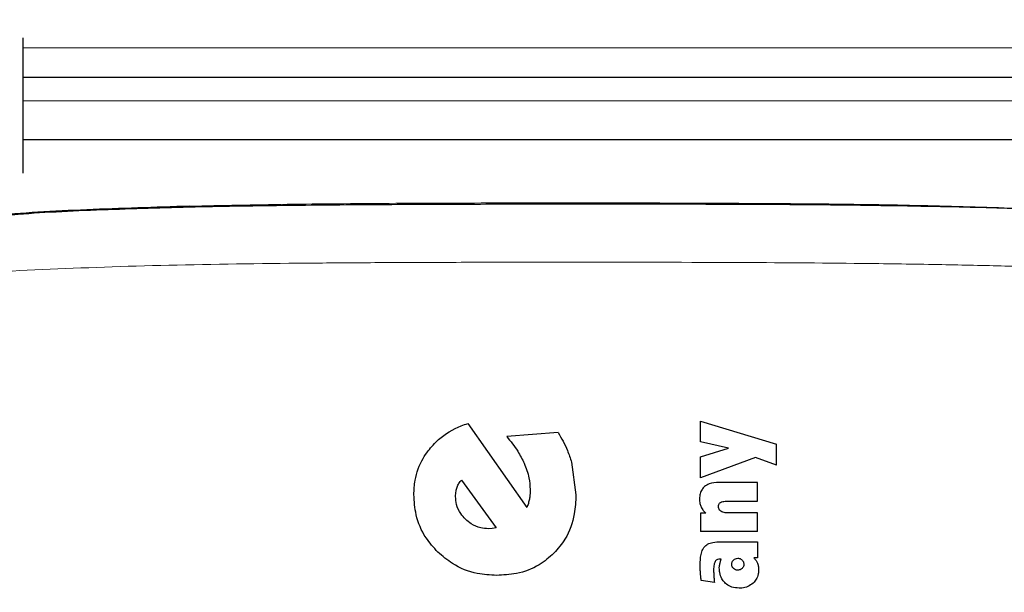
# Model space of a CAD drawing. Units: millimetres. Extents: x 0 to 210, y 0 to 297.
# Drawn here: x 161 to 163, y 233 to 234 of the extents above; entities that cross this region are included whole.
import ezdxf

# ---------------------------------------------------------------- set-up
doc = ezdxf.new("R2010")
doc.units = ezdxf.units.MM
doc.styles.add('SLDTEXTSTYLE0', font='TXT', dxfattribs={"width": 0.75})
doc.dimstyles.new('SLDDIMSTYLE4', dxfattribs={"dimtxt": 3.5, "dimasz": 3.302, "dimexe": 0, "dimexo": 0.0625, "dimgap": 0.875, "dimtad": 1, "dimdec": 0, "dimlfac": 20, "dimrnd": 1e-09, "dimzin": 12, "dimdsep": 46, "dimtxsty": 'SLDTEXTSTYLE0', "dimsah": 1, "dimcen": 0.09, "dimadec": 0, "dimazin": 3, "dimtfac": 1, "dimtdec": 0, "dimtofl": 0, "dimtmove": 0, "dimatfit": 3, "dimfxl": 0, "dimfrac": 2, "dimtolj": 1, "dimtzin": 12, "dimarcsym": 0})

# ---------------------------------------------------------------- blocks, each defined once
blk = doc.blocks.new('_D_8')
at = {"color": 7, "linetype": 'Continuous', "lineweight": 0}
for p, q in [((129.8042, 233.9183), (129.8042, 218.8044)), ((167.4042, 233.9183), (167.4042, 218.8044)), ((129.8042, 219.8044), (167.4042, 219.8044))]:
    blk.add_line(p, q, dxfattribs=at)
at = {"color": 7, "linetype": 'Continuous', "lineweight": 18}
for points in [[(129.8042, 219.8044), (133.1062, 219.3044), (133.1062, 220.3044)], [(167.4042, 219.8044), (164.1022, 220.3044), (164.1022, 219.3044)]]:
    blk.add_solid(points, dxfattribs=at)
at = {"color": 7, "linetype": 'Continuous', "lineweight": 18, "insert": (144.725, 224.3161), "char_height": 3.5, "attachment_point": 1, "style": 'SLDTEXTSTYLE0'}
blk.add_mtext('752', dxfattribs=at)

msp = doc.modelspace()

# ---------------------------------------------------------------- linework, layer by layer
at = {"color": 7, "linetype": 'Continuous', "lineweight": 25}
for p, q in [((161.32865, 234.00907), (161.32865, 234.22601)), ((163.11932, 234.06254), (161.32865, 234.06254)), ((162.04014, 233.60824), (162.13481, 233.47364)), ((162.41246, 233.61182), (162.5343, 233.57507)), ((162.41246, 233.57882), (162.41246, 233.61182)), ((162.18478, 233.59365), (162.10254, 233.5872)), ((162.45757, 233.56854), (162.41246, 233.57882)), ((162.41246, 233.55495), (162.45757, 233.56854)), ((162.5343, 233.54154), (162.5343, 233.57507)), ((162.41246, 233.52125), (162.41246, 233.55495)), ((162.50059, 233.55391), (162.41246, 233.52125)), ((162.5343, 233.54154), (162.50059, 233.55391)), ((162.20629, 233.54608), (162.21347, 233.49372)), ((162.03034, 233.51763), (162.08556, 233.44113)), ((162.50416, 233.51385), (162.44224, 233.51385)), ((162.50416, 233.48371), (162.50416, 233.51385)), ((162.45548, 233.48371), (162.50416, 233.48371)), ((162.42125, 233.46464), (162.41246, 233.46464)), ((162.41246, 233.46464), (162.41246, 233.43503)), ((162.50416, 233.46516), (162.45565, 233.46516)), ((162.50416, 233.43503), (162.50416, 233.46516)), ((162.08556, 233.44113), (162.07911, 233.43993)), ((162.07911, 233.43993), (162.07313, 233.43969)), ((162.50416, 233.43503), (162.41246, 233.43503)), ((162.44494, 233.41883), (162.50416, 233.41883)), ((162.50416, 233.41883), (162.50416, 233.39314)), ((162.50416, 233.39314), (162.49789, 233.39314)), ((162.44555, 233.3907), (162.4439, 233.39079)), ((162.4351, 233.35334), (162.41394, 233.35691))]:
    msp.add_line(p, q, dxfattribs=at)
at = {"color": 8, "linetype": 'Continuous', "lineweight": 18}
for p, q in [((163.11932, 234.21004), (161.32865, 234.21004)), ((163.11932, 234.12504), (161.32865, 234.12504))]:
    msp.add_line(p, q, dxfattribs=at)
at = {"color": 7, "linetype": 'Continuous', "lineweight": 25}
for points, knots in [([(162.20416, 234.16254), (162.12868, 234.16254), (161.97319, 234.16254), (161.78284, 234.16254), (161.63367, 234.16254), (161.48986, 234.16254), (161.38252, 234.16254), (161.32881, 234.16254), (161.32865, 234.16254)], [0, 0, 0, 0, 0.2327782, 0.4794998, 0.6081406, 0.7368084, 0.9992406, 1, 1, 1, 1]), ([(163.11932, 234.16254), (163.10624, 234.16254), (163.04075, 234.16254), (162.91898, 234.16254), (162.77457, 234.16254), (162.62555, 234.16254), (162.43512, 234.16254), (162.27964, 234.16254), (162.20416, 234.16254)], [0, 0, 0, 0, 0.06151, 0.3079872, 0.428807, 0.5496523, 0.781374, 1, 1, 1, 1]), ([(163.02427, 233.94589), (163.00063, 233.94764), (162.93709, 233.95234), (162.8093, 233.95532), (162.63844, 233.95832), (162.42699, 233.95938), (162.2259, 233.95953), (162.04949, 233.95925), (161.90661, 233.95871), (161.75922, 233.95753), (161.60941, 233.9553), (161.46145, 233.95077), (161.34932, 233.94588), (161.29291, 233.94044), (161.27916, 233.93912)], [0, 0, 0, 0, 0.048146, 0.129427, 0.2273766, 0.3419756, 0.4732632, 0.5452875, 0.6215549, 0.7020994, 0.7869607, 0.8761829, 0.9698126, 1, 1, 1, 1]), ([(161.59533, 233.95634), (161.53994, 233.9545), (161.42916, 233.95083), (161.3244, 233.94557), (161.2799, 233.94036), (161.27916, 233.94027)], [0, 0, 0, 0, 0.4958062, 0.991626, 1, 1, 1, 1]), ([(161.97686, 233.56443), (161.98223, 233.57067), (161.99678, 233.58761), (162.01991, 233.60095), (162.03663, 233.60697), (162.04014, 233.60824)], [0, 0, 0, 0, 0.3155524, 0.8561755, 1, 1, 1, 1]), ([(162.10254, 233.5872), (162.1057, 233.58345), (162.11203, 233.57595), (162.1219, 233.56192), (162.12735, 233.55098), (162.13061, 233.54445)], [0, 0, 0, 0, 0.2869716, 0.5740001, 1, 1, 1, 1]), ([(162.18478, 233.59365), (162.18755, 233.58905), (162.19308, 233.57983), (162.20052, 233.56398), (162.20423, 233.55247), (162.20629, 233.54608)], [0, 0, 0, 0, 0.3078366, 0.6157078, 1, 1, 1, 1]), ([(161.95407, 233.4942), (161.95446, 233.50194), (161.95546, 233.52209), (161.96423, 233.54632), (161.97408, 233.56045), (161.97686, 233.56443)], [0, 0, 0, 0, 0.3090365, 0.8052064, 1, 1, 1, 1]), ([(162.13061, 233.54445), (162.13216, 233.54064), (162.13526, 233.53302), (162.13905, 233.51905), (162.13969, 233.50875), (162.14007, 233.50257)], [0, 0, 0, 0, 0.28543917, 0.57098051, 1, 1, 1, 1]), ([(162.02077, 233.49109), (162.02081, 233.49259), (162.02089, 233.49559), (162.02158, 233.50067), (162.02258, 233.50413), (162.02316, 233.50615)], [0, 0, 0, 0, 0.2940489, 0.5881305, 1, 1, 1, 1]), ([(162.02316, 233.50615), (162.02401, 233.50826), (162.02572, 233.51251), (162.02879, 233.51591), (162.03034, 233.51763)], [0, 0, 0, 0, 0.4940512, 1, 1, 1, 1]), ([(162.41901, 233.50703), (162.41762, 233.50563), (162.41447, 233.50245), (162.41155, 233.49549), (162.41123, 233.49013), (162.41106, 233.48728)], [0, 0, 0, 0, 0.2690141, 0.6116413, 1, 1, 1, 1]), ([(162.44224, 233.51385), (162.43675, 233.51362), (162.42834, 233.51328), (162.42141, 233.50864), (162.41901, 233.50703)], [0, 0, 0, 0, 0.6527148, 1, 1, 1, 1]), ([(161.99238, 233.40222), (161.9857, 233.40961), (161.97007, 233.42689), (161.95629, 233.45923), (161.95476, 233.48341), (161.95407, 233.4942)], [0, 0, 0, 0, 0.2925003, 0.6843018, 1, 1, 1, 1]), ([(162.03655, 233.45499), (162.03394, 233.45783), (162.02768, 233.46462), (162.02175, 233.47721), (162.02107, 233.48685), (162.02077, 233.49109)], [0, 0, 0, 0, 0.2869064, 0.6857354, 1, 1, 1, 1]), ([(162.14007, 233.50257), (162.14006, 233.50107), (162.14004, 233.49808), (162.13982, 233.49287), (162.13924, 233.48921), (162.1389, 233.48702)], [0, 0, 0, 0, 0.2876837, 0.5754132, 1, 1, 1, 1]), ([(162.21347, 233.49372), (162.21297, 233.48355), (162.21179, 233.45911), (162.20011, 233.42587), (162.18448, 233.40768), (162.1782, 233.40037)], [0, 0, 0, 0, 0.298838, 0.7181162, 1, 1, 1, 1]), ([(162.1389, 233.48702), (162.1384, 233.48475), (162.13741, 233.48017), (162.13568, 233.47583), (162.13481, 233.47364)], [0, 0, 0, 0, 0.49740118, 1, 1, 1, 1]), ([(162.41106, 233.48728), (162.4111, 233.48603), (162.41117, 233.48353), (162.41185, 233.47917), (162.41298, 233.47624), (162.41366, 233.47447)], [0, 0, 0, 0, 0.2853901, 0.5709128, 1, 1, 1, 1]), ([(162.41366, 233.47447), (162.41417, 233.47347), (162.41519, 233.47145), (162.41761, 233.46803), (162.41985, 233.46595), (162.42125, 233.46464)], [0, 0, 0, 0, 0.2699112, 0.5398364, 1, 1, 1, 1]), ([(162.44154, 233.475), (162.44163, 233.47619), (162.44176, 233.4781), (162.44299, 233.48043), (162.44408, 233.48128), (162.44461, 233.48169)], [0, 0, 0, 0, 0.4607227, 0.7390348, 1, 1, 1, 1]), ([(162.44519, 233.46765), (162.44447, 233.46825), (162.44302, 233.46944), (162.44174, 233.4721), (162.44161, 233.47403), (162.44154, 233.475)], [0, 0, 0, 0, 0.3283621, 0.6581822, 1, 1, 1, 1]), ([(162.44461, 233.48169), (162.44589, 233.48225), (162.44825, 233.48327), (162.45198, 233.48364), (162.45431, 233.48369), (162.45548, 233.48371)], [0, 0, 0, 0, 0.3733843, 0.6849039, 1, 1, 1, 1]), ([(162.45565, 233.46516), (162.45448, 233.4652), (162.45212, 233.46527), (162.44849, 233.46587), (162.44631, 233.46705), (162.44519, 233.46765)], [0, 0, 0, 0, 0.3230435, 0.6530781, 1, 1, 1, 1]), ([(162.07313, 233.43969), (162.06907, 233.43995), (162.05952, 233.44057), (162.04672, 233.4461), (162.03957, 233.45235), (162.03655, 233.45499)], [0, 0, 0, 0, 0.29971899, 0.70456217, 1, 1, 1, 1]), ([(162.41211, 233.38077), (162.41219, 233.38461), (162.41234, 233.39125), (162.41396, 233.40054), (162.41614, 233.40689), (162.41842, 233.40992), (162.41901, 233.41071)], [0, 0, 0, 0, 0.3679398, 0.6358138, 0.9051963, 1, 1, 1, 1]), ([(162.41901, 233.41071), (162.42056, 233.41213), (162.42435, 233.41562), (162.43354, 233.41837), (162.44074, 233.41866), (162.44494, 233.41883)], [0, 0, 0, 0, 0.2228848, 0.5458187, 1, 1, 1, 1]), ([(162.08628, 233.36486), (162.07598, 233.36544), (162.05142, 233.36683), (162.01831, 233.37984), (161.99995, 233.39569), (161.99238, 233.40222)], [0, 0, 0, 0, 0.2982593, 0.710867, 1, 1, 1, 1]), ([(162.1782, 233.40037), (162.17069, 233.39381), (162.15327, 233.3786), (162.12065, 233.36666), (162.09694, 233.36542), (162.08628, 233.36486)], [0, 0, 0, 0, 0.2945642, 0.6830079, 1, 1, 1, 1]), ([(162.49789, 233.39314), (162.49855, 233.39245), (162.49986, 233.39106), (162.50199, 233.38817), (162.50308, 233.38577), (162.50378, 233.38424)], [0, 0, 0, 0, 0.2676079, 0.5352936, 1, 1, 1, 1]), ([(162.41259, 233.36954), (162.41251, 233.37056), (162.41236, 233.3726), (162.41217, 233.37635), (162.41213, 233.37907), (162.41211, 233.38077)], [0, 0, 0, 0, 0.2729514, 0.5459064, 1, 1, 1, 1]), ([(162.436, 233.38702), (162.43536, 233.38539), (162.43369, 233.38112), (162.4337, 233.37649), (162.43371, 233.37363)], [0, 0, 0, 0, 0.3817973, 1, 1, 1, 1]), ([(162.4439, 233.39079), (162.44259, 233.39074), (162.44042, 233.39067), (162.43763, 233.38917), (162.43655, 233.38775), (162.436, 233.38702)], [0, 0, 0, 0, 0.4235963, 0.7066088, 1, 1, 1, 1]), ([(162.44276, 233.37703), (162.44278, 233.37764), (162.44281, 233.37886), (162.4431, 233.38111), (162.44351, 233.38271), (162.44376, 233.38372)], [0, 0, 0, 0, 0.2699514, 0.5398558, 1, 1, 1, 1]), ([(162.44376, 233.38372), (162.44395, 233.38435), (162.44432, 233.3856), (162.44505, 233.38789), (162.44536, 233.38962), (162.44555, 233.3907)], [0, 0, 0, 0, 0.2718114, 0.5436143, 1, 1, 1, 1]), ([(162.46262, 233.38278), (162.46267, 233.38349), (162.46278, 233.38517), (162.46383, 233.38753), (162.46502, 233.38886), (162.46558, 233.38948)], [0, 0, 0, 0, 0.2842092, 0.6653545, 1, 1, 1, 1]), ([(162.46549, 233.37607), (162.46502, 233.3766), (162.46388, 233.37785), (162.46279, 233.38019), (162.46267, 233.38198), (162.46262, 233.38278)], [0, 0, 0, 0, 0.285069, 0.6822891, 1, 1, 1, 1]), ([(162.46558, 233.38948), (162.46658, 233.39032), (162.46856, 233.39198), (162.47111, 233.39223), (162.47237, 233.39236)], [0, 0, 0, 0, 0.5039009, 1, 1, 1, 1]), ([(162.47237, 233.39236), (162.47308, 233.39232), (162.4748, 233.39222), (162.47724, 233.39126), (162.47863, 233.39003), (162.47925, 233.38948)], [0, 0, 0, 0, 0.2758508, 0.6779361, 1, 1, 1, 1]), ([(162.47925, 233.38948), (162.47973, 233.38896), (162.48084, 233.38772), (162.48188, 233.38538), (162.48199, 233.38359), (162.48204, 233.38278)], [0, 0, 0, 0, 0.2856979, 0.6727358, 1, 1, 1, 1]), ([(162.48204, 233.38278), (162.48201, 233.38207), (162.48192, 233.38037), (162.48102, 233.37793), (162.47982, 233.37658), (162.47928, 233.37596)], [0, 0, 0, 0, 0.2813907, 0.6736748, 1, 1, 1, 1]), ([(162.50378, 233.38424), (162.50411, 233.3833), (162.50476, 233.38141), (162.50554, 233.37787), (162.50566, 233.37525), (162.50573, 233.37363)], [0, 0, 0, 0, 0.27678, 0.5536012, 1, 1, 1, 1]), ([(162.41394, 233.35691), (162.41378, 233.35809), (162.41348, 233.36046), (162.413, 233.36466), (162.41274, 233.3677), (162.41259, 233.36954)], [0, 0, 0, 0, 0.2814223, 0.5628455, 1, 1, 1, 1]), ([(162.43371, 233.37363), (162.43371, 233.37261), (162.43373, 233.37057), (162.43385, 233.36694), (162.434, 233.36433), (162.4341, 233.36275)], [0, 0, 0, 0, 0.2813964, 0.562789, 1, 1, 1, 1]), ([(162.4341, 233.36275), (162.43416, 233.36189), (162.43429, 233.36016), (162.4346, 233.35702), (162.43491, 233.35475), (162.4351, 233.35334)], [0, 0, 0, 0, 0.2740958, 0.5481914, 1, 1, 1, 1]), ([(162.45147, 233.35334), (162.44981, 233.35534), (162.44594, 233.36002), (162.44317, 233.36846), (162.44288, 233.37448), (162.44276, 233.37703)], [0, 0, 0, 0, 0.3016175, 0.704149, 1, 1, 1, 1]), ([(162.47237, 233.37328), (162.47167, 233.37332), (162.46992, 233.37342), (162.46747, 233.37434), (162.46608, 233.37555), (162.46549, 233.37607)], [0, 0, 0, 0, 0.2772837, 0.693413, 1, 1, 1, 1]), ([(162.47928, 233.37596), (162.47872, 233.37549), (162.4774, 233.37435), (162.47497, 233.37342), (162.47317, 233.37333), (162.47237, 233.37328)], [0, 0, 0, 0, 0.2865969, 0.685942, 1, 1, 1, 1]), ([(162.50573, 233.37363), (162.50562, 233.37145), (162.50536, 233.36625), (162.50264, 233.35864), (162.49882, 233.35448), (162.49704, 233.35253)], [0, 0, 0, 0, 0.2781458, 0.6632151, 1, 1, 1, 1]), ([(162.47438, 233.34446), (162.47043, 233.34475), (162.4633, 233.34528), (162.45565, 233.34937), (162.4524, 233.35246), (162.45147, 233.35334)], [0, 0, 0, 0, 0.4690162, 0.8480746, 1, 1, 1, 1]), ([(162.49704, 233.35253), (162.49432, 233.35049), (162.4889, 233.34641), (162.48068, 233.34465), (162.47586, 233.3445), (162.47438, 233.34446)], [0, 0, 0, 0, 0.4099297, 0.8182309, 1, 1, 1, 1])]:
    msp.add_open_spline(points, degree=3, knots=knots, dxfattribs=at)
at = {"color": 8, "linetype": 'Continuous', "lineweight": 18}
for points, knots in [([(162.89882, 233.95374), (162.84895, 233.95526), (162.74924, 233.95828), (162.58825, 233.96024), (162.42219, 233.96127), (162.25266, 233.9616), (162.08236, 233.96152), (161.91416, 233.96091), (161.74974, 233.95964), (161.64677, 233.95744), (161.59528, 233.95634)], [0, 0, 0, 0, 0.1252506, 0.2504846, 0.3754322, 0.5003645, 0.6251181, 0.7501294, 0.8750543, 1, 1, 1, 1]), ([(161.15416, 233.83972), (161.1555, 233.83991), (161.20701, 233.84718), (161.3342, 233.85392), (161.53264, 233.86188), (161.71022, 233.86444), (161.85406, 233.86565), (161.96411, 233.8662), (162.08745, 233.86652), (162.26129, 233.86663), (162.4643, 233.86627), (162.65696, 233.86494), (162.79597, 233.86287), (162.90329, 233.86045), (163.00307, 233.85703), (163.12548, 233.85134), (163.20348, 233.84411), (163.25416, 233.83941)], [0, 0, 0, 0, 0.0026711, 0.1027536, 0.2032999, 0.3041601, 0.3470827, 0.3950901, 0.4481818, 0.5063572, 0.6179992, 0.7084081, 0.761217, 0.8093394, 0.8613665, 0.9099323, 1, 1, 1, 1])]:
    msp.add_open_spline(points, degree=3, knots=knots, dxfattribs=at)

# ---------------------------------------------------------------- dimensions: what is measured, and where the dimension line sits
at = {"color": 7, "linetype": 'Continuous', "lineweight": 18}
dim = msp.add_linear_dim(base=(167.40417, 219.80438), p1=(129.80416, 234.91835), p2=(167.40417, 234.91834), dimstyle='SLDDIMSTYLE4', dxfattribs=at)
dim.commit()
dim.dimension.update_dxf_attribs({"geometry": '_D_8', "text_midpoint": (148.60416, 219.80438), "dimtype": 160})

doc.saveas('drawing.dxf')
